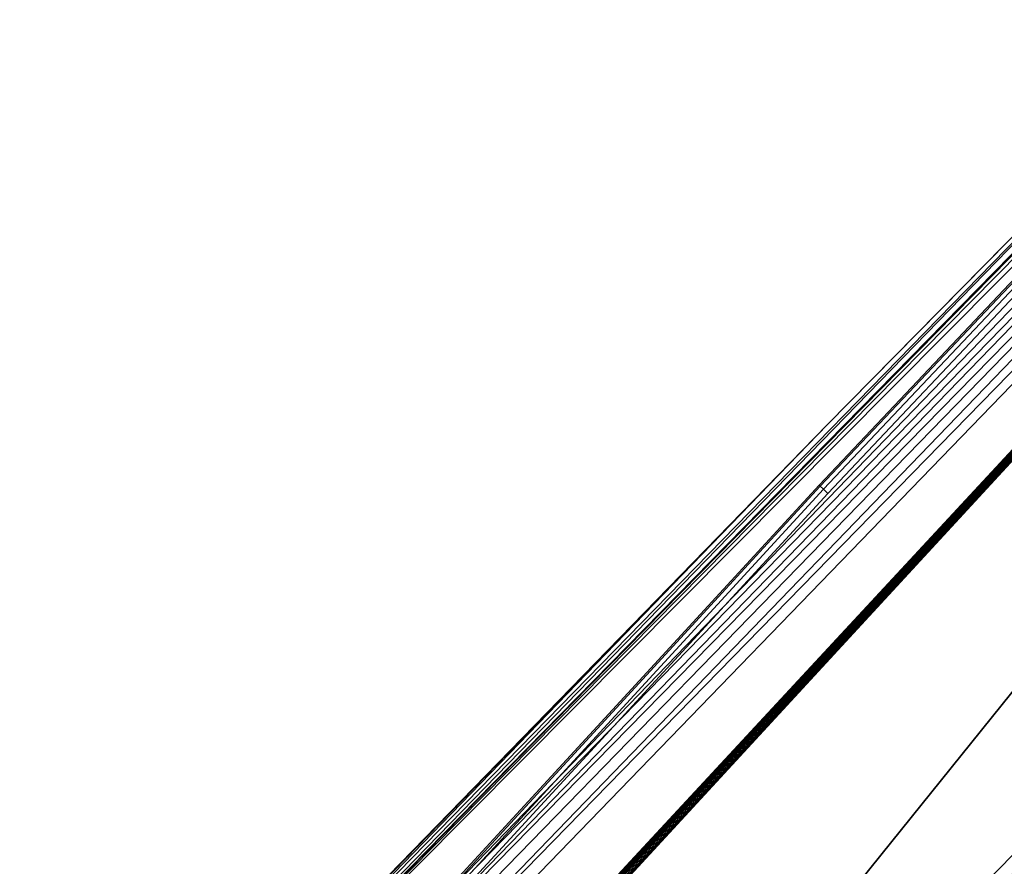
# Model space of a CAD drawing. Units: centimetres. Extents: x -246 to 270, y -202 to 198.
# Drawn here: x -91 to -66, y -14 to 7 of the extents above; entities that cross this region are included whole.
import ezdxf

# ---------------------------------------------------------------- set-up
doc = ezdxf.new("R2010")
doc.units = ezdxf.units.CM
doc.header["$LTSCALE"] = 2.54
doc.layers.get('0').update_dxf_attribs({"true_color": 0xff5454})
doc.layers.add('VP-DIM', color=7, linetype='Continuous')
doc.layers.add('VP-EQ', color=7, linetype='Continuous', true_color=0x8a3492)
doc.layers.get('VP-DIM').off()

# ---------------------------------------------------------------- blocks, each defined once
blk = doc.blocks.new('3DGeom-641_Defintion')
at = {"color": 0}
for p, q in [((251.09, -766.66, 81.28), (250.89, 27.44, 81.28)), ((250.89, 27.44), (251.09, -766.66)), ((251.09, -766.66), (250.89, 27.44)), ((250.89, 27.44, 81.28), (251.09, -766.66, 81.28)), ((246.43, -1560.74, 81.28), (251.09, -766.66, 81.28)), ((251.09, -766.66), (246.43, -1560.74)), ((246.43, -1560.74), (251.09, -766.66)), ((251.09, -766.66, 81.28), (246.43, -1560.74, 81.28)), ((251.09, -766.66), (251.09, -766.66, 81.28)), ((251.09, -766.66), (251.09, -766.66, 81.28))]:
    blk.add_line(p, q, dxfattribs=at)
mesh = blk.add_polyface(dxfattribs=at)
corners = [(-111.51, -2371.67, 81.28), (-101.07, -2140.74, 81.28), (-112.12, -2360.82, 81.28), (-108.41, -2382.09, 81.28), (-102.98, -2391.5, 81.28), (-95.53, -2399.42, 81.28), (-94.45, -1920.49, 81.28), (-86.46, -2405.4, 81.28), (-92.24, -1700.14, 81.28), (-128.29, -591.8, 81.28), (-122.9, -143.88, 81.28), (-128.29, -367.81, 81.28), (-122.9, -815.73, 81.28), (-112.12, 79.86, 81.28), (-112.12, -1039.47, 81.28), (-109.66, 92.92, 81.28), (-101.07, -1259.54, 81.28), (-104.02, 104.96, 81.28), (-95.56, 115.22, 81.28), (-94.45, -1479.8, 81.28), (-84.82, 123.05, 81.28), (-76.25, -2409.12, 81.28), (-72.46, 127.95, 81.28), (-65.45, -2410.38, 81.28), (-59.27, 129.62, 81.28), (180.47, -2410.38, 81.28), (172.75, 129.62, 81.28), (183.93, 128.16, 81.28), (194.94, -2408.49, 81.28), (194.36, 123.88, 81.28), (203.34, 117.06, 81.28), (208.45, -2402.96, 81.28), (210.27, 108.17, 81.28), (220.08, -2394.15, 81.28), (244.88, 49.38, 81.28), (229.07, -2382.65, 81.28), (234.81, -2369.23, 81.28), (236.91, -2354.78, 81.28), (246.43, -1560.74, 81.28), (248.17, 42.46, 81.28), (251.09, -766.66, 81.28), (250.19, 35.07, 81.28), (250.89, 27.44, 81.28)]
mesh.append_faces([[corners[k] for k in face] for face in [(0, 1, 2), (9, 10, 11), (41, 40, 42)]], dxfattribs={"vtx0": -1, "color": 0})
mesh.append_faces([[corners[k] for k in face] for face in [(1, 5, 6), (6, 7, 8), (10, 12, 13), (13, 14, 15), (15, 16, 17), (17, 16, 18), (18, 19, 20), (20, 21, 22), (22, 23, 24), (24, 25, 26), (26, 25, 27), (27, 28, 29), (29, 28, 30), (30, 31, 32), (32, 33, 34), (34, 38, 39), (39, 40, 41)]], dxfattribs={"vtx0": -1, "vtx1": -1, "color": 0})
mesh.append_faces([[corners[k] for k in face] for face in [(20, 8, 7)]], dxfattribs={"vtx0": -1, "vtx1": -1, "vtx2": -1, "color": 0})
mesh.append_faces([[corners[k] for k in face] for face in [(1, 0, 3), (1, 3, 4), (1, 4, 5), (6, 5, 7), (10, 9, 12), (13, 12, 14), (15, 14, 16), (18, 16, 19), (20, 19, 8), (20, 7, 21), (22, 21, 23), (24, 23, 25), (27, 25, 28), (30, 28, 31), (32, 31, 33), (34, 33, 35), (34, 35, 36), (34, 36, 37), (34, 37, 38), (39, 38, 40)]], dxfattribs={"vtx0": -1, "vtx2": -1, "color": 0})
mesh = blk.add_polyface(dxfattribs=at)
corners = [(-59.27, 129.62), (111.91, 87.2), (111.76, 86.08), (112.34, 88.25), (113.04, 89.16), (113.94, 89.85), (172.75, 129.62), (114.99, 90.28), (116.11, 90.43), (117.24, 90.28), (118.29, 89.85), (119.19, 89.16), (119.89, 88.25), (120.32, 87.2), (120.47, 86.08), (-122.9, -143.88), (-128.29, -591.8), (-128.29, -367.81), (-122.9, -815.73), (-112.12, 79.86), (-112.12, -1039.47), (-109.66, 92.92), (-101.07, -1259.54), (-104.02, 104.96), (-95.56, 115.22), (-94.45, -1479.8), (-84.82, 123.05), (-92.24, -1700.14), (-86.46, -2405.4), (-76.25, -2409.12), (-72.46, 127.95), (-65.45, -2410.38), (180.47, -2410.38), (111.91, 84.95), (112.34, 83.9), (113.04, 83), (113.94, 82.31), (114.99, 81.87), (116.11, 81.72), (117.24, 81.87), (118.29, 82.31), (119.19, 83), (119.89, 83.9), (120.32, 84.95), (183.93, 128.16), (194.94, -2408.49), (194.36, 123.88), (203.34, 117.06), (208.45, -2402.96), (210.27, 108.17), (220.08, -2394.15), (244.88, 49.38), (229.07, -2382.65), (234.81, -2369.23), (236.91, -2354.78), (246.43, -1560.74), (248.17, 42.46), (251.09, -766.66), (250.19, 35.07), (250.89, 27.44), (-101.07, -2140.74), (-111.51, -2371.67), (-112.12, -2360.82), (-108.41, -2382.09), (-102.98, -2391.5), (-95.53, -2399.42), (-94.45, -1920.49)]
mesh.append_faces([[corners[k] for k in face] for face in [(15, 16, 17), (57, 58, 59), (60, 61, 62)]], dxfattribs={"vtx0": -1, "color": 0})
mesh.append_faces([[corners[k] for k in face] for face in [(1, 0, 3), (3, 0, 4), (4, 0, 5), (5, 6, 7), (7, 6, 8), (8, 6, 9), (9, 6, 10), (10, 6, 11), (11, 6, 12), (12, 6, 13), (13, 6, 14), (16, 15, 18), (18, 19, 20), (20, 21, 22), (22, 24, 25), (25, 26, 27), (28, 26, 29), (29, 30, 31), (31, 0, 32), (32, 44, 45), (45, 47, 48), (48, 49, 50), (50, 51, 52), (52, 51, 53), (53, 51, 54), (54, 51, 55), (55, 56, 57), (61, 60, 63), (63, 60, 64), (64, 60, 65), (65, 66, 28)]], dxfattribs={"vtx0": -1, "vtx1": -1, "color": 0})
mesh.append_faces([[corners[k] for k in face] for face in [(27, 26, 28), (32, 0, 2), (32, 14, 6)]], dxfattribs={"vtx0": -1, "vtx1": -1, "vtx2": -1, "color": 0})
mesh.append_faces([[corners[k] for k in face] for face in [(0, 1, 2), (5, 0, 6), (18, 15, 19), (20, 19, 21), (22, 21, 23), (22, 23, 24), (25, 24, 26), (29, 26, 30), (31, 30, 0), (32, 2, 33), (32, 33, 34), (32, 34, 35), (32, 35, 36), (32, 36, 37), (32, 37, 38), (32, 38, 39), (32, 39, 40), (32, 40, 41), (32, 41, 42), (32, 42, 43), (32, 43, 14), (32, 6, 44), (45, 44, 46), (45, 46, 47), (48, 47, 49), (50, 49, 51), (55, 51, 56), (57, 56, 58), (65, 60, 66), (28, 66, 27)]], dxfattribs={"vtx0": -1, "vtx2": -1, "color": 0})
mesh = blk.add_polyface(dxfattribs=at)
corners = [(250.89, 27.44), (251.09, -766.66, 81.28), (251.09, -766.66), (250.89, 27.44, 81.28)]
mesh.append_faces([[corners[k] for k in face] for face in [(0, 1, 2), (1, 0, 3)]], dxfattribs={"vtx0": -1, "color": 0})
mesh = blk.add_polyface(dxfattribs=at)
corners = [(251.09, -766.66), (246.43, -1560.74, 81.28), (246.43, -1560.74), (251.09, -766.66, 81.28)]
mesh.append_faces([[corners[k] for k in face] for face in [(0, 1, 2), (1, 0, 3)]], dxfattribs={"vtx0": -1, "color": 0})
blk = doc.blocks.new('Group271_1')
at = {"color": 0, "xscale": 0.03444881860430785, "yscale": 0.03444881860430785, "zscale": 0.03444881860430787, "rotation": 270}
blk.add_blockref('3DGeom-641_Defintion', (189.285, -5.926, 32.2), dxfattribs=at)
blk = doc.blocks.new('Group270_1')
at = {"color": 0}
blk.add_blockref('Group271_1', (0, 0), dxfattribs=at)
blk = doc.blocks.new('Group273_1')
at = {"color": 0, "xscale": 0.03444881860430786, "yscale": 0.03444881860430786, "zscale": 0.03444881860430785, "rotation": 90.00000000000007}
blk.add_blockref('3DGeom-641_Defintion', (110.715, 2.174, 32.2), dxfattribs=at)
blk = doc.blocks.new('Group272_1')
at = {"color": 0}
blk.add_blockref('Group273_1', (0, 0), dxfattribs=at)
blk = doc.blocks.new('_AWECZKA_Z_NOG_')
at = {"color": 0}
for name in ['Group272_1', 'Group270_1']:
    blk.add_blockref(name, (-106.25, 14.576, -23.2), dxfattribs=at)
blk = doc.blocks.new('Group_7')
at = {"color": 253, "true_color": 0xcab79a, "rotation": 225.7568909479867}
blk.add_blockref('_AWECZKA_Z_NOG_', (63.796, 85.273, 19.374), dxfattribs=at)
blk = doc.blocks.new('1350◘3d')
at = {"color": 253, "true_color": 0xcab79a, "extrusion": (0, 1, 0), "rotation": 180}
blk.add_blockref('Group_7', (94.83, 47.99), dxfattribs=at)
blk = doc.blocks.new('1350')
at = {"color": 7}
for p, q in [((-48.057, -13.643), (-57.444, -23.58)), ((-48.028, -13.671), (-57.415, -23.607)), ((-47.949, -13.747), (-57.334, -23.682)), ((-47.84, -13.85), (-57.225, -23.785)), ((-57.444, -23.58), (-66.7, -33.64)), ((-57.415, -23.607), (-66.67, -33.667)), ((-57.334, -23.682), (-66.589, -33.741)), ((-57.444, -23.58), (-57.415, -23.607)), ((-57.415, -23.607), (-57.334, -23.682)), ((-57.334, -23.682), (-57.225, -23.785)), ((-57.225, -23.785), (-66.478, -33.841))]:
    blk.add_line(p, q, dxfattribs=at)
blk = doc.blocks.new('1350 2d')
at = {"layer": 'VP-EQ'}
blk.add_blockref('1350', (242.906, 193.074), dxfattribs=at)

msp = doc.modelspace()

# ---------------------------------------------------------------- block references
at = {"extrusion": (0, -1, 0)}
msp.add_blockref('1350◘3d', (0, 0), dxfattribs=at)
at = {"layer": 'VP-DIM'}
msp.add_blockref('1350 2d', (-256.205, -174.278), dxfattribs=at)

doc.saveas('drawing.dxf')
